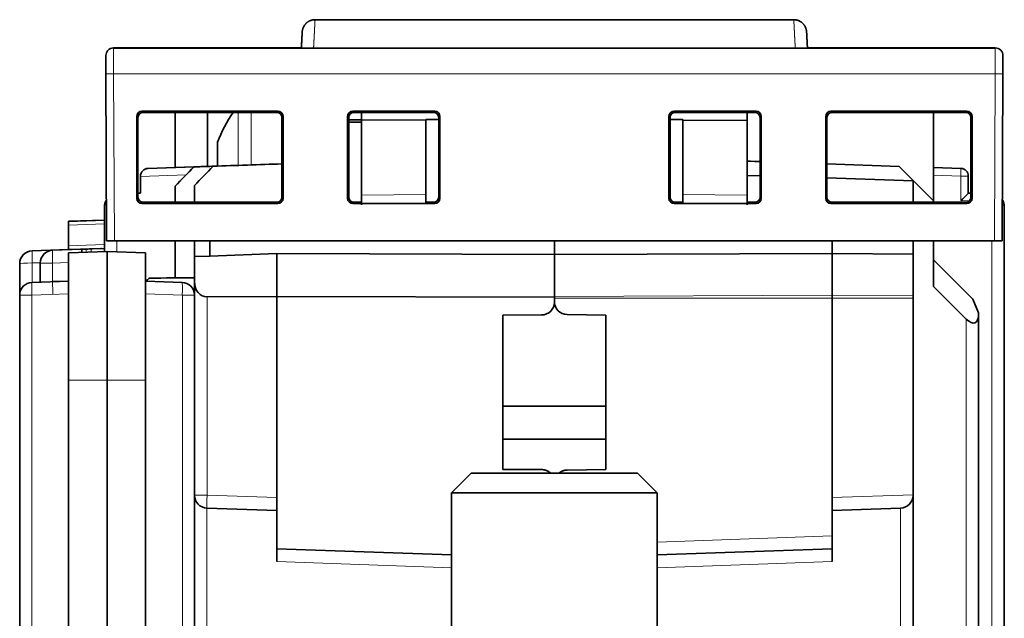
# Model space of a CAD drawing. Units: millimetres. Extents: x 60 to 580, y 9 to 413.
# Drawn here: x 204 to 242, y 390 to 413 of the extents above; entities that cross this region are included whole.
import ezdxf

# ---------------------------------------------------------------- set-up
doc = ezdxf.new("R2010")
doc.units = ezdxf.units.MM
doc.layers.add('1', color=7, linetype='Continuous', true_color=0xffffff)

msp = doc.modelspace()

# ---------------------------------------------------------------- linework, layer by layer
at = {"layer": '1', "color": 18, "linetype": 'Continuous', "lineweight": 35}
for p, q in [((234.034, 413.08), (215.413, 413.08)), ((207.575, 411.98), (214.881, 411.98)), ((241.872, 411.972), (207.575, 411.972)), ((214.88, 411.973), (214.88, 411.974)), ((234.552, 411.974), (214.895, 411.974)), ((215.355, 411.977), (215.357, 411.974)), ((234.09, 411.974), (234.092, 411.977)), ((234.566, 411.98), (241.872, 411.98)), ((234.567, 411.974), (234.567, 411.974)), ((241.872, 411.975), (241.872, 411.98)), ((207.276, 411.697), (207.275, 411.69)), ((207.275, 411.69), (207.275, 411.686)), ((207.275, 411.68), (207.275, 411.672)), ((207.275, 411.67), (207.278, 410.97)), ((242.172, 411.67), (242.169, 410.97)), ((242.172, 411.686), (242.172, 411.69)), ((242.172, 411.672), (242.172, 411.68)), ((207.278, 410.97), (207.306, 404.472)), ((242.141, 404.472), (242.169, 410.97)), ((242.168, 410.97), (242.169, 410.97)), ((208.678, 409.517), (213.969, 409.517)), ((213.923, 409.471), (208.724, 409.471)), ((209.973, 409.471), (209.973, 407.329)), ((211.223, 409.471), (211.223, 407.368)), ((216.878, 409.517), (220.069, 409.517)), ((220.023, 409.471), (216.924, 409.471)), ((217.223, 409.471), (217.223, 409.176)), ((229.378, 409.517), (232.569, 409.517)), ((232.523, 409.471), (229.424, 409.471)), ((232.223, 409.171), (232.223, 409.471)), ((235.478, 409.517), (240.769, 409.517)), ((240.723, 409.471), (235.524, 409.471)), ((239.473, 409.471), (239.473, 406.026)), ((208.478, 406.126), (208.478, 409.317)), ((208.524, 406.172), (208.524, 409.271)), ((214.123, 406.172), (214.123, 409.271)), ((214.169, 409.317), (214.169, 406.126)), ((216.678, 406.126), (216.678, 409.317)), ((216.724, 409.271), (216.724, 406.172)), ((216.724, 409.176), (217.223, 409.176)), ((216.724, 409.093), (217.223, 409.093)), ((217.223, 409.176), (219.723, 409.165)), ((217.223, 409.176), (217.223, 409.093)), ((217.223, 409.093), (217.223, 406.255)), ((219.723, 409.196), (220.223, 409.194)), ((219.723, 409.165), (219.723, 409.196)), ((219.723, 409.165), (219.723, 406.277)), ((220.223, 406.172), (220.223, 409.271)), ((220.269, 409.317), (220.269, 406.126)), ((229.178, 406.126), (229.178, 409.317)), ((229.224, 409.271), (229.224, 406.172)), ((229.224, 409.194), (229.723, 409.196)), ((229.723, 409.196), (229.723, 409.16)), ((229.723, 409.16), (232.223, 409.171)), ((229.723, 409.16), (229.723, 406.277)), ((232.223, 409.171), (232.223, 406.255)), ((232.723, 406.172), (232.723, 409.271)), ((232.769, 409.317), (232.769, 406.126)), ((235.278, 406.126), (235.278, 409.317)), ((235.324, 409.271), (235.324, 406.172)), ((240.923, 409.271), (240.923, 406.172)), ((240.969, 409.317), (240.969, 406.126)), ((211.623, 407.381), (211.623, 408.311)), ((232.723, 407.559), (232.223, 407.576)), ((210.723, 407.355), (208.913, 407.292)), ((208.913, 407.288), (210.697, 407.35)), ((210.696, 407.355), (210.697, 407.356)), ((210.697, 407.355), (210.696, 407.355)), ((211.224, 407.374), (210.697, 407.356)), ((210.697, 407.356), (210.697, 407.355)), ((210.723, 407.356), (210.697, 407.355)), ((210.697, 407.35), (210.697, 407.349)), ((211.447, 407.374), (210.723, 406.625)), ((210.723, 407.356), (210.723, 407.355)), ((214.123, 407.468), (211.447, 407.374)), ((211.447, 407.374), (211.447, 407.374)), ((235.324, 407.468), (238.13, 407.37)), ((238.13, 407.37), (235.324, 407.468)), ((238.13, 407.37), (239.473, 406.026)), ((238.13, 407.37), (238.13, 407.37)), ((238.673, 406.826), (238.13, 407.37)), ((239.473, 407.325), (240.534, 407.288)), ((240.534, 407.292), (239.474, 407.329)), ((208.623, 406.978), (208.623, 406.988)), ((208.623, 406.328), (208.623, 406.978)), ((209.973, 406.6), (210.398, 407.04)), ((232.223, 407.018), (232.723, 407.002)), ((235.324, 406.919), (238.673, 406.812)), ((239.473, 406.026), (238.673, 406.826)), ((238.673, 406.826), (238.673, 406.826)), ((238.673, 406.812), (238.673, 406.826)), ((238.673, 406.812), (238.673, 405.972)), ((240.823, 406.988), (240.823, 406.328)), ((209.973, 406.599), (209.973, 406.6)), ((209.973, 406.599), (209.973, 405.972)), ((210.723, 405.972), (210.723, 406.625)), ((210.723, 406.625), (210.723, 406.625)), ((208.623, 406.332), (208.524, 406.329)), ((208.623, 406.328), (208.524, 406.324)), ((217.223, 406.255), (217.223, 405.876)), ((219.723, 405.898), (219.723, 406.277)), ((229.723, 406.277), (229.723, 405.898)), ((232.223, 405.876), (232.223, 406.255)), ((239.473, 405.972), (239.473, 406.026)), ((239.473, 406.026), (239.473, 406.026)), ((240.923, 406.329), (240.823, 406.332)), ((240.823, 406.328), (240.923, 406.324)), ((207.223, 405.796), (207.223, 405.801)), ((207.223, 404.052), (207.223, 405.796)), ((213.969, 405.926), (208.678, 405.926)), ((208.724, 405.972), (213.923, 405.972)), ((220.069, 405.926), (216.878, 405.926)), ((216.924, 405.972), (217.224, 405.972)), ((219.723, 405.972), (220.023, 405.972)), ((232.569, 405.926), (229.378, 405.926)), ((229.424, 405.972), (229.724, 405.972)), ((232.223, 405.972), (232.523, 405.972)), ((240.769, 405.926), (235.478, 405.926)), ((235.524, 405.972), (240.723, 405.972)), ((242.223, 405.796), (242.223, 364.573)), ((205.823, 405.233), (207.223, 405.282)), ((205.823, 405.23), (207.223, 405.279)), ((205.823, 405.233), (205.823, 405.23)), ((205.823, 405.083), (205.823, 405.23)), ((205.823, 405.083), (205.823, 404.276)), ((207.306, 404.472), (207.306, 404.472)), ((241.841, 404.472), (207.606, 404.472)), ((209.973, 404.471), (209.973, 403.014)), ((210.723, 403.862), (210.723, 404.472)), ((211.323, 403.878), (211.323, 404.472)), ((224.723, 403.942), (224.723, 404.472)), ((224.723, 404.472), (224.723, 403.942)), ((235.523, 404.472), (235.523, 403.976)), ((238.673, 404.472), (238.673, 403.956)), ((239.473, 402.692), (239.473, 404.471)), ((242.141, 404.472), (242.141, 404.472)), ((204.406, 404.079), (205.823, 404.128)), ((205.206, 404.106), (207.106, 404.172)), ((205.823, 404.13), (205.823, 404.276)), ((207.223, 404.179), (205.823, 404.13)), ((205.823, 404.128), (205.823, 404.13)), ((206.357, 404.146), (206.508, 404.152)), ((206.707, 404.158), (207.223, 404.177)), ((207.323, 404.056), (205.823, 404.003)), ((205.823, 404), (205.823, 404.003)), ((205.823, 399.052), (205.823, 404)), ((208.823, 404.003), (207.323, 404.056)), ((207.323, 404.056), (207.323, 404.052)), ((207.323, 399.052), (207.323, 404.052)), ((208.823, 404), (208.823, 404.003)), ((208.823, 404), (208.823, 399.052)), ((211.323, 403.878), (210.723, 403.862)), ((210.723, 402.873), (210.723, 403.862)), ((211.323, 403.878), (213.923, 403.976)), ((224.723, 403.942), (213.923, 403.976)), ((213.923, 402.307), (213.923, 403.976)), ((224.723, 403.942), (235.523, 403.976)), ((224.723, 402.273), (224.723, 403.942)), ((224.723, 403.942), (224.723, 402.303)), ((235.523, 403.976), (238.673, 403.956)), ((235.523, 403.976), (235.523, 402.363)), ((238.673, 403.956), (238.673, 402.328)), ((241.004, 402.196), (239.473, 403.727)), ((239.473, 403.726), (241.004, 402.196)), ((203.923, 403.579), (203.923, 402.356)), ((204.723, 403.606), (204.723, 402.866)), ((204.406, 402.856), (205.823, 402.905)), ((205.823, 402.905), (204.406, 402.855)), ((205.206, 402.884), (205.823, 402.906)), ((210.241, 402.855), (208.823, 402.905)), ((208.824, 402.905), (210.241, 402.856)), ((210.723, 402.356), (210.723, 402.873)), ((240.741, 401.424), (239.473, 402.692)), ((203.923, 402.356), (203.923, 340.559)), ((210.723, 340.559), (210.723, 402.356)), ((213.923, 402.307), (211.215, 402.29)), ((224.723, 402.273), (213.923, 402.307)), ((213.923, 402.307), (213.923, 394.476)), ((224.723, 402.085), (224.723, 402.273)), ((224.723, 402.235), (224.723, 402.102)), ((235.523, 402.235), (235.523, 402.363)), ((235.523, 394.476), (235.523, 402.235)), ((238.673, 402.235), (238.673, 402.328)), ((238.673, 402.235), (238.673, 394.586)), ((241.223, 401.666), (241.004, 402.196)), ((241.004, 402.196), (241.004, 402.196)), ((241.004, 402.196), (241.223, 401.666)), ((224.723, 402.102), (224.723, 402.102)), ((224.725, 402.059), (224.723, 402.059)), ((224.226, 401.585), (222.723, 401.576)), ((222.723, 401.576), (222.723, 395.576)), ((225.215, 401.602), (226.723, 401.576)), ((226.723, 401.576), (226.723, 395.576)), ((241.223, 401.666), (241.223, 401.666)), ((241.223, 401.666), (241.223, 401.624)), ((241.223, 401.624), (241.223, 366.146)), ((205.823, 343.852), (205.823, 399.052)), ((207.323, 399.052), (207.323, 343.852)), ((208.823, 343.852), (208.823, 399.052)), ((226.723, 398.042), (222.724, 398.042)), ((226.723, 396.756), (222.724, 396.756)), ((221.49, 395.428), (220.723, 394.661)), ((224.226, 395.567), (222.723, 395.576)), ((222.723, 395.576), (224.226, 395.567)), ((226.723, 395.576), (225.215, 395.55)), ((226.723, 395.576), (225.215, 395.55)), ((228.723, 394.661), (227.957, 395.428)), ((220.723, 394.661), (220.723, 385.428)), ((228.723, 385.428), (228.723, 394.661)), ((238.673, 394.586), (238.673, 394.569)), ((238.673, 394.569), (238.673, 387.383)), ((213.923, 392.483), (213.923, 394.476)), ((235.523, 394.476), (235.523, 392.984)), ((211.206, 394.071), (213.923, 393.976)), ((238.191, 394.069), (235.523, 393.976)), ((235.523, 392.984), (235.523, 392.483)), ((213.923, 391.984), (213.923, 392.483)), ((213.923, 392.483), (220.723, 392.246)), ((235.523, 392.483), (228.724, 392.246)), ((235.523, 392.483), (235.523, 391.984))]:
    msp.add_line(p, q, dxfattribs=at)
at = {"layer": '1', "color": 8, "linetype": 'Continuous', "lineweight": 18}
for p, q in [((207.575, 411.98), (207.575, 411.975)), ((207.575, 411.972), (207.575, 411.98)), ((214.195, 411.974), (214.195, 411.978)), ((214.197, 411.974), (214.195, 411.974)), ((235.252, 411.974), (235.25, 411.974)), ((235.252, 411.978), (235.252, 411.974)), ((241.872, 411.98), (241.872, 411.972)), ((207.275, 411.686), (207.275, 411.679)), ((207.606, 404.472), (207.578, 410.972)), ((207.578, 410.972), (241.869, 410.972)), ((241.869, 410.972), (241.841, 404.472)), ((208.678, 409.517), (208.724, 409.471)), ((212.418, 409.471), (212.418, 408.326)), ((212.929, 408.47), (212.929, 409.471)), ((213.923, 409.471), (213.969, 409.517)), ((216.878, 409.517), (216.924, 409.471)), ((220.023, 409.471), (220.069, 409.517)), ((229.378, 409.517), (229.424, 409.471)), ((232.523, 409.471), (232.569, 409.517)), ((235.478, 409.517), (235.524, 409.471)), ((240.723, 409.471), (240.769, 409.517)), ((208.524, 409.271), (208.478, 409.317)), ((214.169, 409.317), (214.123, 409.271)), ((216.724, 409.271), (216.678, 409.317)), ((220.269, 409.317), (220.223, 409.271)), ((229.224, 409.271), (229.178, 409.317)), ((232.769, 409.317), (232.723, 409.271)), ((235.324, 409.271), (235.278, 409.317)), ((240.969, 409.317), (240.923, 409.271)), ((212.418, 408.326), (212.418, 407.408)), ((212.929, 407.426), (212.929, 408.47)), ((208.913, 407.292), (208.913, 407.288)), ((240.534, 407.288), (240.534, 407.292)), ((210.398, 407.04), (208.623, 406.978)), ((240.534, 406.988), (239.473, 407.025)), ((240.534, 406.038), (240.534, 406.988)), ((208.478, 406.126), (208.524, 406.172)), ((214.123, 406.172), (214.169, 406.126)), ((216.678, 406.126), (216.724, 406.172)), ((219.723, 406.277), (217.223, 406.255)), ((220.223, 406.172), (220.269, 406.126)), ((229.178, 406.126), (229.224, 406.172)), ((232.223, 406.255), (229.723, 406.277)), ((232.723, 406.172), (232.769, 406.126)), ((235.278, 406.126), (235.324, 406.172)), ((240.861, 406.027), (240.534, 406.038)), ((240.923, 406.172), (240.969, 406.126)), ((208.724, 405.972), (208.678, 405.926)), ((213.969, 405.926), (213.923, 405.972)), ((216.924, 405.972), (216.878, 405.926)), ((220.069, 405.926), (220.023, 405.972)), ((229.424, 405.972), (229.378, 405.926)), ((232.569, 405.926), (232.523, 405.972)), ((235.524, 405.972), (235.478, 405.926)), ((240.769, 405.926), (240.723, 405.972)), ((207.223, 405.132), (205.823, 405.083)), ((207.706, 404.471), (207.706, 404.042)), ((241.741, 365.073), (241.741, 404.471)), ((207.106, 404.173), (204.406, 404.079)), ((204.406, 404.079), (204.406, 404.079)), ((206.357, 404.146), (205.206, 404.106)), ((205.206, 404.106), (205.206, 404.106)), ((205.823, 404.276), (207.223, 404.325)), ((206.508, 404.027), (206.508, 404.152)), ((206.707, 404.158), (206.707, 404.034)), ((207.106, 404.172), (207.106, 404.173)), ((205.823, 404), (207.323, 404.052)), ((207.323, 404.052), (208.823, 404)), ((204.415, 403.61), (204.724, 403.621)), ((204.415, 402.856), (204.415, 403.61)), ((205.206, 403.606), (205.823, 403.628)), ((205.206, 402.883), (205.206, 403.606)), ((204.406, 402.855), (204.406, 402.856)), ((205.824, 402.906), (205.206, 402.884)), ((205.206, 402.884), (205.206, 402.884)), ((210.241, 402.856), (210.241, 402.855)), ((204.397, 402.356), (205.823, 402.405)), ((204.397, 340.559), (204.397, 402.356)), ((208.823, 402.405), (210.25, 402.356)), ((210.25, 402.356), (210.25, 340.559)), ((211.215, 402.29), (211.215, 394.571)), ((224.723, 402.303), (235.523, 402.363)), ((235.523, 402.235), (224.723, 402.235)), ((235.523, 402.363), (238.673, 402.328)), ((238.673, 402.235), (235.523, 402.235)), ((240.741, 365.847), (240.741, 401.424)), ((205.823, 399.052), (207.323, 399.052)), ((207.323, 399.052), (208.823, 399.052)), ((224.226, 395.567), (224.226, 395.567)), ((225.215, 395.55), (225.215, 395.55)), ((213.923, 394.476), (211.215, 394.571)), ((235.523, 394.476), (238.673, 394.586)), ((211.206, 394.071), (211.206, 387.881)), ((238.191, 387.883), (238.191, 394.069)), ((228.724, 392.746), (235.523, 392.984)), ((220.723, 391.746), (213.923, 391.984)), ((235.523, 391.984), (228.724, 391.746))]:
    msp.add_line(p, q, dxfattribs=at)
at = {"layer": '1', "color": 18, "linetype": 'Continuous', "lineweight": 35}
msp.add_arc((216.326, 406.611), 5, 145.1122, 160.1231, dxfattribs=at)
at = {"layer": '1', "color": 8, "linetype": 'Continuous', "lineweight": 18}
for centre, major_axis, ratio, start_param, end_param in [((214.195, 411.478), (-0.5, 0), 1, 4.583447, 4.712389), ((214.896, 411.978), (-0.7, 0), 0.00008, 4.733693, 6.283185), ((214.896, 411.974), (0.7, 0), 0.00008, 3.141593, 4.711171), ((215.355, 411.479), (0.499, -0.026), 0.996007, 1.622901, 1.748378), ((234.092, 411.479), (0.499, 0.026), 0.996007, 1.393214, 1.518692), ((234.551, 411.974), (-0.7, 0), 0.00008, 1.572014, 3.141593), ((234.551, 411.978), (0.7, 0), 0.00008, 0, 1.549321), ((235.252, 411.478), (-0.5, 0), 1, 4.712389, 4.841331), ((240.523, 406.988), (-0.3, 0), 1, 3.141593, 4.677482), ((240.523, 406.988), (0.01, 0.3), 0.034881, 4.713527, 6.283105), ((240.523, 406.988), (0.3, 0), 0.00008, 4.747296, 6.283185), ((241.723, 405.796), (0.5, 0), 0.39992, 0, 0.560431), ((204.423, 403.579), (-0.5, 0), 1, 4.747296, 6.283185), ((204.423, 403.579), (0.017, -0.5), 0.015298, 3.141673, 4.649487), ((205.223, 403.606), (-0.5, 0), 1, 4.747296, 6.283185), ((205.223, 403.606), (0.017, -0.5), 0.034881, 3.141673, 4.711251), ((204.423, 403.579), (-0.5, 0), 0.062299, 4.729842, 6.283185), ((205.223, 403.606), (-0.5, 0), 0.00008, 0, 1.53589), ((204.423, 402.356), (-0.5, 0), 1, 4.747296, 6.283185), ((204.423, 402.356), (0.017, -0.5), 0.052307, 3.141673, 4.710642), ((205.223, 402.384), (-0.5, 0), 1, 4.747296, 4.790276), ((205.223, 402.384), (0.017, -0.5), 0.015298, 3.141673, 4.649487), ((210.223, 402.356), (-0.5, 0), 1, 3.141593, 4.677482), ((210.223, 402.356), (0.017, 0.5), 0.052307, 4.714136, 6.283105), ((204.423, 402.356), (0.5, 0), 0.00008, 3.141593, 4.660029), ((210.223, 402.356), (0.5, 0), 0.00008, 4.764749, 6.283185), ((211.223, 394.571), (0.5, 0), 0.00008, 3.141593, 4.694936), ((211.223, 394.571), (0.017, 0.5), 0.017439, 1.571485, 3.141673)]:
    msp.add_ellipse(centre, major_axis=major_axis, ratio=ratio, start_param=start_param, end_param=end_param, dxfattribs=at)
at = {"layer": '1', "color": 18, "linetype": 'Continuous', "lineweight": 35}
for centre, major_axis, ratio, start_param, end_param in [((208.678, 409.317), (-0.142, 0.142), 0.998783, 5.498395, 7.067973), ((208.724, 409.271), (-0.151, 0.131), 0.998924, 5.427552, 6.99713), ((213.923, 409.271), (0.151, 0.131), 0.998924, 5.569241, 7.138819), ((213.969, 409.317), (0.142, 0.142), 0.998783, 5.498397, 7.067976), ((216.878, 409.317), (-0.142, 0.142), 0.998783, 5.498395, 7.067973), ((216.924, 409.271), (-0.151, 0.131), 0.998924, 5.427552, 6.99713), ((220.023, 409.271), (0.151, 0.131), 0.998924, 5.569241, 7.138819), ((220.069, 409.317), (0.142, 0.142), 0.998783, 5.498397, 7.067976), ((229.378, 409.317), (-0.142, 0.142), 0.998783, 5.498395, 7.067973), ((229.424, 409.271), (-0.151, 0.131), 0.998924, 5.427552, 6.99713), ((232.523, 409.271), (0.151, 0.131), 0.998924, 5.569241, 7.138819), ((232.569, 409.317), (0.142, 0.142), 0.998783, 5.498397, 7.067976), ((235.478, 409.317), (-0.142, 0.142), 0.998783, 5.498395, 7.067973), ((235.524, 409.271), (-0.151, 0.131), 0.998924, 5.427552, 6.99713), ((240.723, 409.271), (0.151, 0.131), 0.998924, 5.569241, 7.138819), ((240.769, 409.317), (0.142, 0.142), 0.998783, 5.498397, 7.067976), ((233.223, 407.541), (-1, 0.035), 0.00008, 5.236551, 6.283188), ((208.923, 406.992), (0.3, 0), 1, 1.605703, 3.141593), ((208.923, 406.988), (0.208, 0.216), 0.999923, 0.802891, 2.338781), ((209.855, 406.476), (3.428, 3.55), 0.00004, 1.322552, 1.536226), ((210.397, 407.039), (0.3, 0.311), 0.000039, 4.713567, 6.283145), ((185.773, 406.478), (101.561, 3.547), 0.000003, 1.313429, 1.322848), ((210.58, 406.476), (3.428, 3.55), 0.00004, 4.75426, 4.968169), ((213.223, 407.438), (2, 0.07), 0.00008, 3.14159, 3.785104), ((186.2, 406.493), (100.7, 3.517), 0.000003, 4.965814, 4.993364), ((240.523, 406.992), (-0.3, 0), 1, 3.141593, 4.677482), ((207.723, 405.796), (0.5, 0), 0.99992, 2.583776, 3.141593), ((207.723, 405.801), (0.354, 0.353), 0.999999, 1.799741, 2.016337), ((208.678, 406.126), (0.142, 0.142), 0.998783, 2.356805, 3.926383), ((208.724, 406.172), (0.134, 0.149), 0.998622, 2.301302, 3.87088), ((213.923, 406.172), (-0.134, 0.149), 0.998622, 2.412305, 3.981883), ((213.969, 406.126), (-0.142, 0.142), 0.998783, 2.356802, 3.926381), ((216.878, 406.126), (0.142, 0.142), 0.998783, 2.356805, 3.926383), ((216.924, 406.172), (0.134, 0.149), 0.998622, 2.301302, 3.87088), ((220.023, 406.172), (-0.134, 0.149), 0.998622, 2.412305, 3.981883), ((220.069, 406.126), (-0.142, 0.142), 0.998783, 2.356802, 3.926381), ((229.378, 406.126), (0.142, 0.142), 0.998783, 2.356805, 3.926383), ((229.424, 406.172), (0.134, 0.149), 0.998622, 2.301302, 3.87088), ((232.523, 406.172), (-0.134, 0.149), 0.998622, 2.412305, 3.981883), ((232.569, 406.126), (-0.142, 0.142), 0.998783, 2.356802, 3.926381), ((235.478, 406.126), (0.142, 0.142), 0.998783, 2.356805, 3.926383), ((235.524, 406.172), (0.134, 0.149), 0.998622, 2.301302, 3.87088), ((240.523, 406.038), (0.3, 0.29), 0.017486, 4.730411, 6.266301), ((240.723, 406.172), (-0.134, 0.149), 0.998622, 2.412305, 3.981883), ((240.769, 406.126), (-0.142, 0.142), 0.998783, 2.356802, 3.926381), ((241.723, 405.801), (0, 0.5), 0.999968, 4.712389, 5.270277), ((241.723, 405.796), (0.5, 0), 0.999968, 0, 0.557816), ((207.723, 405.801), (0, 0.5), 0.99992, 1.229509, 1.570796), ((207.606, 404.472), (0.3, 0), 0.00008, 3.141593, 4.712389), ((241.841, 404.472), (0.3, 0), 0.00008, 4.712389, 6.283185), ((204.423, 403.579), (-0.5, 0), 1, 4.747296, 6.283185), ((205.223, 403.606), (-0.5, 0), 1, 4.747296, 6.283185), ((206.357, 403.646), (0, 0.5), 0.087222, 0.00314, 0.722619), ((206.707, 404.158), (0.2, 0.007), 0.00008, 1.570794, 3.054323), ((207.123, 403.673), (0.347, 0.36), 0.999921, 0.802891, 0.845581), ((204.423, 402.356), (0.5, 0), 1, 1.605703, 3.141593), ((205.223, 402.384), (0.5, 0), 1, 1.605703, 1.657203), ((210.223, 402.356), (0.5, 0), 1, 0, 1.53589), ((211.223, 402.886), (0.038, 0.595), 0.837581, 1.647302, 3.200645), ((224.223, 402.085), (0.354, 0.353), 0.999999, 3.935097, 5.500076), ((225.223, 402.102), (-0.354, 0.353), 0.999999, 0.783109, 2.336452), ((240.723, 402.149), (-0.36, 0.868), 0.400002, 2.373687, 3.909577), ((224.223, 395.067), (-0.5, 0.007), 0.999869, 4.709627, 4.721265), ((224.223, 395.067), (0.354, 0.353), 0.999999, 0.02491, 0.78187), ((225.223, 395.05), (-0.354, 0.353), 0.999999, 5.512952, 6.206106), ((211.223, 394.571), (-0.5, 0), 1, 0, 1.53589), ((224.723, 394.661), (-4, 0), 0.00008, 0, 3.141254), ((238.173, 394.569), (-0.36, 0.347), 0.999921, 2.373608, 3.909498)]:
    msp.add_ellipse(centre, major_axis=major_axis, ratio=ratio, start_param=start_param, end_param=end_param, dxfattribs=at)
msp.add_ellipse((224.723, 395.428), major_axis=(3.233, 0), ratio=0.00008, dxfattribs=at)
for points, knots in [([(215.413, 413.079), (215.396, 413.079), (215.364, 413.078), (215.318, 413.071), (215.274, 413.06), (215.234, 413.047), (215.198, 413.031), (215.164, 413.014), (215.134, 412.995), (215.106, 412.975), (215.082, 412.954), (215.06, 412.934), (215.036, 412.909), (215.013, 412.88), (214.99, 412.847), (214.97, 412.813), (214.955, 412.782), (214.945, 412.756), (214.937, 412.734), (214.931, 412.713), (214.925, 412.689), (214.919, 412.66), (214.916, 412.638), (214.915, 412.626)], [0, 0, 0, 0, 0.066417, 0.130398, 0.191324, 0.248656, 0.301944, 0.350828, 0.40329, 0.448692, 0.48939, 0.530743, 0.572853, 0.626423, 0.68086, 0.735799, 0.787931, 0.820454, 0.851204, 0.880203, 0.91106, 0.951108, 1, 1, 1, 1]), ([(234.532, 412.626), (234.531, 412.64), (234.527, 412.666), (234.519, 412.702), (234.51, 412.733), (234.501, 412.759), (234.49, 412.786), (234.474, 412.818), (234.453, 412.853), (234.432, 412.882), (234.411, 412.908), (234.39, 412.931), (234.364, 412.956), (234.332, 412.982), (234.297, 413.005), (234.26, 413.026), (234.221, 413.044), (234.178, 413.059), (234.132, 413.07), (234.084, 413.078), (234.051, 413.079), (234.034, 413.079)], [0, 0, 0, 0, 0.056338, 0.106427, 0.149652, 0.185552, 0.217777, 0.272204, 0.327407, 0.383216, 0.419723, 0.462469, 0.51141, 0.566412, 0.627233, 0.682101, 0.740451, 0.801904, 0.866006, 0.932231, 1, 1, 1, 1]), ([(214.915, 412.626), (214.915, 412.626), (214.915, 412.626), (214.915, 412.624), (214.915, 412.622), (214.915, 412.62), (214.914, 412.616), (214.914, 412.613), (214.914, 412.609), (214.914, 412.604), (214.913, 412.599), (214.913, 412.593), (214.913, 412.586), (214.912, 412.58), (214.912, 412.573), (214.912, 412.565), (214.911, 412.557), (214.911, 412.549), (214.91, 412.541), (214.91, 412.532), (214.909, 412.523), (214.909, 412.515), (214.908, 412.506), (214.908, 412.497), (214.908, 412.488), (214.907, 412.479), (214.907, 412.469), (214.906, 412.459), (214.906, 412.449), (214.905, 412.439), (214.904, 412.429), (214.904, 412.419), (214.903, 412.409), (214.903, 412.4), (214.902, 412.39), (214.902, 412.381), (214.901, 412.372), (214.901, 412.363), (214.9, 412.353), (214.9, 412.344), (214.9, 412.335), (214.899, 412.327), (214.899, 412.318), (214.898, 412.31), (214.898, 412.302), (214.897, 412.294), (214.897, 412.286), (214.896, 412.278), (214.896, 412.27), (214.896, 412.263), (214.895, 412.256), (214.895, 412.249), (214.895, 412.241), (214.894, 412.234), (214.894, 412.225), (214.893, 412.217), (214.893, 412.207), (214.892, 412.197), (214.892, 412.187), (214.891, 412.176), (214.891, 412.165), (214.89, 412.153), (214.889, 412.141), (214.889, 412.128), (214.888, 412.115), (214.887, 412.101), (214.886, 412.087), (214.886, 412.072), (214.885, 412.057), (214.884, 412.042), (214.883, 412.026), (214.882, 412.009), (214.882, 411.992), (214.881, 411.98), (214.881, 411.974)], [0, 0, 0, 0, 0.022703, 0.045092, 0.067169, 0.088933, 0.110384, 0.131523, 0.152348, 0.172861, 0.194015, 0.214825, 0.235292, 0.255416, 0.275197, 0.294634, 0.313728, 0.332478, 0.350886, 0.368949, 0.38667, 0.404047, 0.420117, 0.435882, 0.451341, 0.466495, 0.481344, 0.49676, 0.511832, 0.52656, 0.540946, 0.554988, 0.568687, 0.581288, 0.593585, 0.605576, 0.617262, 0.628643, 0.639718, 0.650489, 0.660954, 0.671114, 0.680969, 0.690351, 0.699438, 0.708231, 0.71673, 0.725182, 0.733322, 0.741148, 0.748662, 0.755925, 0.763403, 0.771193, 0.779294, 0.788116, 0.797279, 0.806784, 0.81663, 0.826819, 0.83735, 0.848222, 0.859436, 0.870993, 0.882891, 0.895131, 0.907712, 0.919888, 0.932368, 0.945152, 0.95824, 0.971631, 0.986167, 1, 1, 1, 1]), ([(234.566, 411.974), (234.566, 411.976), (234.566, 411.985), (234.565, 412), (234.564, 412.018), (234.563, 412.035), (234.562, 412.05), (234.562, 412.065), (234.561, 412.08), (234.56, 412.094), (234.559, 412.108), (234.559, 412.122), (234.558, 412.135), (234.557, 412.147), (234.557, 412.159), (234.556, 412.171), (234.556, 412.181), (234.555, 412.191), (234.555, 412.201), (234.554, 412.21), (234.554, 412.218), (234.553, 412.226), (234.553, 412.232), (234.553, 412.239), (234.552, 412.245), (234.552, 412.251), (234.552, 412.257), (234.551, 412.264), (234.551, 412.271), (234.55, 412.278), (234.55, 412.286), (234.55, 412.294), (234.549, 412.302), (234.549, 412.311), (234.548, 412.319), (234.548, 412.328), (234.547, 412.337), (234.547, 412.346), (234.546, 412.355), (234.546, 412.365), (234.545, 412.374), (234.545, 412.384), (234.544, 412.394), (234.544, 412.404), (234.543, 412.414), (234.543, 412.424), (234.542, 412.434), (234.542, 412.444), (234.541, 412.454), (234.541, 412.464), (234.54, 412.474), (234.54, 412.483), (234.539, 412.493), (234.539, 412.501), (234.538, 412.51), (234.538, 412.519), (234.537, 412.528), (234.537, 412.537), (234.536, 412.545), (234.536, 412.553), (234.536, 412.561), (234.535, 412.569), (234.535, 412.576), (234.534, 412.582), (234.534, 412.589), (234.534, 412.594), (234.533, 412.6), (234.533, 412.605), (234.533, 412.609), (234.533, 412.613), (234.533, 412.617), (234.532, 412.62), (234.532, 412.622), (234.532, 412.624), (234.532, 412.626), (234.532, 412.626), (234.532, 412.626)], [0, 0, 0, 0, 0.006473, 0.021178, 0.035541, 0.048771, 0.061696, 0.074318, 0.086636, 0.09865, 0.11106, 0.123128, 0.134854, 0.146238, 0.15728, 0.167981, 0.177756, 0.187228, 0.196396, 0.20526, 0.213821, 0.220722, 0.227412, 0.233891, 0.240159, 0.246216, 0.252204, 0.259526, 0.267141, 0.275051, 0.283256, 0.292021, 0.301099, 0.31049, 0.320194, 0.33021, 0.34054, 0.351182, 0.362137, 0.373949, 0.386104, 0.398603, 0.411445, 0.42463, 0.438159, 0.452031, 0.466247, 0.480805, 0.495707, 0.510953, 0.526541, 0.541554, 0.556871, 0.572494, 0.588422, 0.604655, 0.622206, 0.640099, 0.658337, 0.676917, 0.695841, 0.715108, 0.733589, 0.752375, 0.771466, 0.790862, 0.810564, 0.830571, 0.850883, 0.8715, 0.892423, 0.91365, 0.934796, 0.956236, 0.977971, 1, 1, 1, 1]), ([(207.575, 411.98), (207.535, 411.98), (207.496, 411.972), (207.423, 411.942), (207.39, 411.919), (207.334, 411.864), (207.312, 411.83), (207.283, 411.76), (207.276, 411.723), (207.275, 411.686)], [0, 0, 0, 0, 0.254239, 0.254239, 0.508477, 0.508477, 0.762716, 0.762716, 1, 1, 1, 1]), ([(207.275, 411.678), (207.275, 411.678), (207.275, 411.676), (207.275, 411.669), (207.275, 411.659), (207.275, 411.644), (207.275, 411.625), (207.275, 411.601), (207.275, 411.576), (207.276, 411.551), (207.276, 411.526), (207.276, 411.503), (207.276, 411.48), (207.276, 411.458), (207.277, 411.437), (207.277, 411.416), (207.277, 411.398), (207.277, 411.38), (207.277, 411.36), (207.277, 411.337), (207.277, 411.31), (207.277, 411.28), (207.277, 411.249), (207.278, 411.214), (207.278, 411.174), (207.278, 411.13), (207.278, 411.081), (207.279, 411.027), (207.279, 410.99), (207.279, 410.97)], [0, 0, 0, 0, 0.052601, 0.10268, 0.150236, 0.195258, 0.251319, 0.302841, 0.349823, 0.392278, 0.430221, 0.463824, 0.494555, 0.522761, 0.548422, 0.571521, 0.592044, 0.609986, 0.628641, 0.653329, 0.684147, 0.711304, 0.74194, 0.776074, 0.813721, 0.854903, 0.899644, 0.947987, 1, 1, 1, 1]), ([(242.168, 410.97), (242.168, 410.987), (242.167, 411.022), (242.167, 411.072), (242.168, 411.121), (242.168, 411.167), (242.168, 411.211), (242.168, 411.255), (242.169, 411.299), (242.17, 411.339), (242.17, 411.375), (242.17, 411.404), (242.171, 411.427), (242.171, 411.444), (242.171, 411.457), (242.171, 411.47), (242.171, 411.485), (242.171, 411.503), (242.171, 411.525), (242.171, 411.547), (242.172, 411.57), (242.172, 411.592), (242.172, 411.613), (242.172, 411.632), (242.172, 411.648), (242.172, 411.66), (242.172, 411.67), (242.172, 411.677), (242.172, 411.678), (242.172, 411.678)], [0, 0, 0, 0, 0.04587, 0.090604, 0.134187, 0.176589, 0.217773, 0.257698, 0.30389, 0.348124, 0.388229, 0.423057, 0.452708, 0.470766, 0.486253, 0.50104, 0.52061, 0.545317, 0.575161, 0.61015, 0.645002, 0.68382, 0.726614, 0.773388, 0.813671, 0.856486, 0.901821, 0.949661, 1, 1, 1, 1]), ([(208.826, 402.905), (208.841, 402.916), (208.873, 402.941), (208.922, 402.98), (208.956, 403.008), (208.973, 403.021)], [0, 0, 0, 0, 0.290405, 0.648215, 1, 1, 1, 1]), ([(224.569, 395.429), (224.567, 395.431), (224.56, 395.437), (224.547, 395.449), (224.53, 395.463), (224.512, 395.476), (224.493, 395.488), (224.475, 395.5), (224.455, 395.511), (224.436, 395.52), (224.416, 395.529), (224.396, 395.537), (224.376, 395.544), (224.355, 395.55), (224.335, 395.555), (224.314, 395.559), (224.294, 395.563), (224.273, 395.565), (224.253, 395.567), (224.239, 395.567), (224.232, 395.567)], [0, 0, 0, 0, 0.019002, 0.082295, 0.144765, 0.206433, 0.267322, 0.327456, 0.386859, 0.445556, 0.503574, 0.560941, 0.617684, 0.673833, 0.729417, 0.784469, 0.83902, 0.893103, 0.946751, 1, 1, 1, 1]), ([(225.215, 395.55), (225.211, 395.55), (225.204, 395.549), (225.194, 395.549), (225.183, 395.548), (225.173, 395.547), (225.162, 395.546), (225.152, 395.545), (225.141, 395.543), (225.13, 395.541), (225.12, 395.539), (225.109, 395.537), (225.099, 395.534), (225.088, 395.531), (225.078, 395.528), (225.067, 395.525), (225.057, 395.521), (225.047, 395.518), (225.036, 395.513), (225.026, 395.509), (225.016, 395.505), (225.006, 395.5), (224.996, 395.495), (224.986, 395.49), (224.976, 395.484), (224.966, 395.479), (224.956, 395.473), (224.947, 395.466), (224.937, 395.46), (224.928, 395.453), (224.919, 395.446), (224.91, 395.439), (224.903, 395.433), (224.899, 395.43), (224.897, 395.429)], [0, 0, 0, 0, 0.029458, 0.059025, 0.088707, 0.118508, 0.148435, 0.178491, 0.208682, 0.239013, 0.269488, 0.300111, 0.330889, 0.361825, 0.392923, 0.424189, 0.455626, 0.487239, 0.519032, 0.55101, 0.583175, 0.615533, 0.648087, 0.680841, 0.713798, 0.746964, 0.78034, 0.813932, 0.847741, 0.881773, 0.916029, 0.950514, 0.985231, 1, 1, 1, 1]), ([(225.214, 395.549), (225.2, 395.549), (225.171, 395.547), (225.129, 395.541), (225.091, 395.531), (225.053, 395.519), (225.015, 395.504), (224.979, 395.486), (224.948, 395.467), (224.922, 395.448), (224.906, 395.436), (224.899, 395.429), (224.898, 395.429)], [0, 0, 0, 0, 0.125054, 0.243092, 0.354428, 0.459244, 0.58898, 0.707343, 0.814269, 0.909631, 0.993259, 1, 1, 1, 1])]:
    msp.add_open_spline(points, degree=3, knots=knots, dxfattribs=at)
at = {"layer": '1', "color": 8, "linetype": 'Continuous', "lineweight": 18}
for points, knots in [([(215.413, 413.08), (215.413, 413.08), (215.413, 413.08), (215.413, 413.08), (215.413, 413.08), (215.413, 413.079), (215.413, 413.078), (215.413, 413.077), (215.413, 413.075), (215.412, 413.074), (215.412, 413.072), (215.412, 413.069), (215.412, 413.067), (215.412, 413.064), (215.412, 413.061), (215.412, 413.058), (215.411, 413.054), (215.411, 413.051), (215.411, 413.046), (215.411, 413.042), (215.411, 413.038), (215.41, 413.033), (215.41, 413.028), (215.41, 413.022), (215.41, 413.017), (215.409, 413.011), (215.409, 413.005), (215.409, 412.998), (215.408, 412.992), (215.408, 412.985), (215.407, 412.978), (215.407, 412.97), (215.407, 412.962), (215.406, 412.954), (215.406, 412.946), (215.405, 412.938), (215.405, 412.929), (215.404, 412.92), (215.404, 412.911), (215.404, 412.901), (215.403, 412.891), (215.402, 412.881), (215.402, 412.871), (215.401, 412.861), (215.401, 412.85), (215.4, 412.839), (215.4, 412.827), (215.399, 412.816), (215.398, 412.804), (215.398, 412.792), (215.397, 412.779), (215.396, 412.767), (215.396, 412.754), (215.395, 412.741), (215.394, 412.727), (215.394, 412.714), (215.393, 412.7), (215.392, 412.685), (215.391, 412.671), (215.391, 412.656), (215.39, 412.641), (215.389, 412.626), (215.388, 412.611), (215.388, 412.595), (215.387, 412.579), (215.386, 412.562), (215.385, 412.546), (215.384, 412.529), (215.383, 412.512), (215.382, 412.495), (215.381, 412.477), (215.38, 412.459), (215.379, 412.441), (215.379, 412.423), (215.378, 412.404), (215.377, 412.385), (215.376, 412.366), (215.375, 412.347), (215.374, 412.327), (215.373, 412.307), (215.371, 412.287), (215.37, 412.267), (215.369, 412.246), (215.368, 412.225), (215.367, 412.204), (215.366, 412.182), (215.365, 412.161), (215.364, 412.139), (215.363, 412.116), (215.361, 412.094), (215.36, 412.071), (215.359, 412.048), (215.358, 412.025), (215.357, 412.001), (215.356, 411.985), (215.355, 411.977)], [0, 0, 0, 0, 0.00138, 0.012235, 0.023089, 0.033944, 0.044798, 0.055653, 0.066507, 0.077362, 0.088216, 0.099071, 0.109925, 0.12078, 0.131635, 0.142489, 0.153344, 0.164198, 0.175053, 0.185907, 0.196762, 0.207616, 0.218471, 0.229325, 0.24018, 0.251034, 0.261889, 0.272743, 0.283598, 0.294452, 0.305307, 0.316162, 0.327016, 0.337871, 0.348725, 0.35958, 0.370434, 0.381289, 0.392143, 0.402998, 0.413852, 0.424707, 0.435561, 0.446416, 0.457271, 0.468125, 0.47898, 0.489834, 0.500689, 0.511543, 0.522398, 0.533252, 0.544107, 0.554962, 0.565816, 0.576671, 0.587525, 0.59838, 0.609234, 0.620089, 0.630943, 0.641798, 0.652653, 0.663507, 0.674362, 0.685216, 0.696071, 0.706926, 0.71778, 0.728635, 0.739489, 0.750344, 0.761198, 0.772053, 0.782908, 0.793762, 0.804617, 0.815471, 0.826326, 0.837181, 0.848035, 0.85889, 0.869744, 0.880599, 0.891454, 0.902308, 0.913163, 0.924018, 0.934872, 0.945727, 0.956581, 0.967436, 0.978291, 0.989145, 1, 1, 1, 1]), ([(234.092, 411.977), (234.091, 411.985), (234.09, 412.001), (234.089, 412.025), (234.088, 412.048), (234.087, 412.071), (234.086, 412.094), (234.084, 412.116), (234.083, 412.139), (234.082, 412.161), (234.081, 412.182), (234.08, 412.204), (234.079, 412.225), (234.078, 412.246), (234.077, 412.267), (234.076, 412.287), (234.074, 412.307), (234.073, 412.327), (234.072, 412.347), (234.071, 412.366), (234.07, 412.385), (234.069, 412.404), (234.068, 412.423), (234.067, 412.441), (234.067, 412.459), (234.066, 412.477), (234.065, 412.495), (234.064, 412.512), (234.063, 412.529), (234.062, 412.546), (234.061, 412.562), (234.06, 412.579), (234.059, 412.595), (234.059, 412.611), (234.058, 412.626), (234.057, 412.641), (234.056, 412.656), (234.055, 412.671), (234.055, 412.685), (234.054, 412.7), (234.053, 412.714), (234.053, 412.727), (234.052, 412.741), (234.051, 412.754), (234.05, 412.767), (234.05, 412.779), (234.049, 412.792), (234.049, 412.804), (234.048, 412.816), (234.047, 412.827), (234.047, 412.839), (234.046, 412.85), (234.046, 412.861), (234.045, 412.871), (234.045, 412.881), (234.044, 412.891), (234.043, 412.901), (234.043, 412.911), (234.043, 412.92), (234.042, 412.929), (234.042, 412.938), (234.041, 412.946), (234.041, 412.954), (234.04, 412.962), (234.04, 412.97), (234.04, 412.978), (234.039, 412.985), (234.039, 412.992), (234.038, 412.998), (234.038, 413.005), (234.038, 413.011), (234.037, 413.017), (234.037, 413.022), (234.037, 413.028), (234.037, 413.033), (234.036, 413.038), (234.036, 413.042), (234.036, 413.046), (234.036, 413.051), (234.036, 413.054), (234.035, 413.058), (234.035, 413.061), (234.035, 413.064), (234.035, 413.067), (234.035, 413.069), (234.035, 413.072), (234.035, 413.074), (234.034, 413.075), (234.034, 413.077), (234.034, 413.078), (234.034, 413.079), (234.034, 413.08), (234.034, 413.08), (234.034, 413.08), (234.034, 413.08), (234.034, 413.08)], [0, 0, 0, 0, 0.010855, 0.021709, 0.032564, 0.043419, 0.054273, 0.065128, 0.075982, 0.086837, 0.097692, 0.108546, 0.119401, 0.130256, 0.14111, 0.151965, 0.162819, 0.173674, 0.184529, 0.195383, 0.206238, 0.217092, 0.227947, 0.238802, 0.249656, 0.260511, 0.271365, 0.28222, 0.293074, 0.303929, 0.314784, 0.325638, 0.336493, 0.347347, 0.358202, 0.369057, 0.379911, 0.390766, 0.40162, 0.412475, 0.423329, 0.434184, 0.445038, 0.455893, 0.466748, 0.477602, 0.488457, 0.499311, 0.510166, 0.52102, 0.531875, 0.542729, 0.553584, 0.564439, 0.575293, 0.586148, 0.597002, 0.607857, 0.618711, 0.629566, 0.64042, 0.651275, 0.662129, 0.672984, 0.683838, 0.694693, 0.705548, 0.716402, 0.727257, 0.738111, 0.748966, 0.75982, 0.770675, 0.781529, 0.792384, 0.803238, 0.814093, 0.824947, 0.835802, 0.846656, 0.857511, 0.868365, 0.87922, 0.890075, 0.900929, 0.911784, 0.922638, 0.933493, 0.944347, 0.955202, 0.966056, 0.976911, 0.987765, 0.99862, 1, 1, 1, 1]), ([(207.275, 411.678), (207.276, 411.715), (207.283, 411.751), (207.312, 411.822), (207.334, 411.855), (207.39, 411.911), (207.423, 411.934), (207.496, 411.964), (207.535, 411.972), (207.575, 411.972)], [0, 0, 0, 0, 0.237284, 0.237284, 0.491523, 0.491523, 0.745761, 0.745761, 1, 1, 1, 1]), ([(207.578, 410.972), (207.577, 411.271), (207.575, 411.789), (207.575, 411.972), (207.575, 411.972)], [0, 0, 0, 0, 0.571429, 1, 1, 1, 1]), ([(241.872, 411.972), (241.872, 411.972), (241.872, 411.789), (241.87, 411.271), (241.869, 410.972)], [0, 0, 0, 0, 0.428571, 1, 1, 1, 1]), ([(242.172, 411.678), (242.17, 411.754), (242.105, 411.907), (241.951, 411.972), (241.872, 411.972)], [0, 0, 0, 0, 0.491522, 1, 1, 1, 1]), ([(207.278, 410.97), (207.278, 410.97), (207.343, 410.97), (207.499, 410.971), (207.578, 410.972)], [0, 0, 0, 0, 0.500212, 1, 1, 1, 1]), ([(241.869, 410.972), (241.948, 410.971), (242.094, 410.971), (242.161, 410.97), (242.168, 410.97)], [0, 0, 0, 0, 0.533371, 1, 1, 1, 1])]:
    msp.add_open_spline(points, degree=3, knots=knots, dxfattribs=at)
at = {"layer": '1', "color": 18, "linetype": 'Continuous', "lineweight": 35}
for points, degree in [([(214.914, 412.606), (214.915, 412.623)], 1), ([(234.532, 412.624), (234.534, 412.604)], 1), ([(241.872, 411.98), (241.951, 411.98), (242.108, 411.914), (242.173, 411.757), (242.172, 411.679)], 3), ([(208.973, 403.021), (209.557, 403.025), (210.14, 403.03), (210.723, 403.034)], 3)]:
    msp.add_open_spline(points, degree=degree, dxfattribs=at)

doc.saveas('drawing.dxf')
